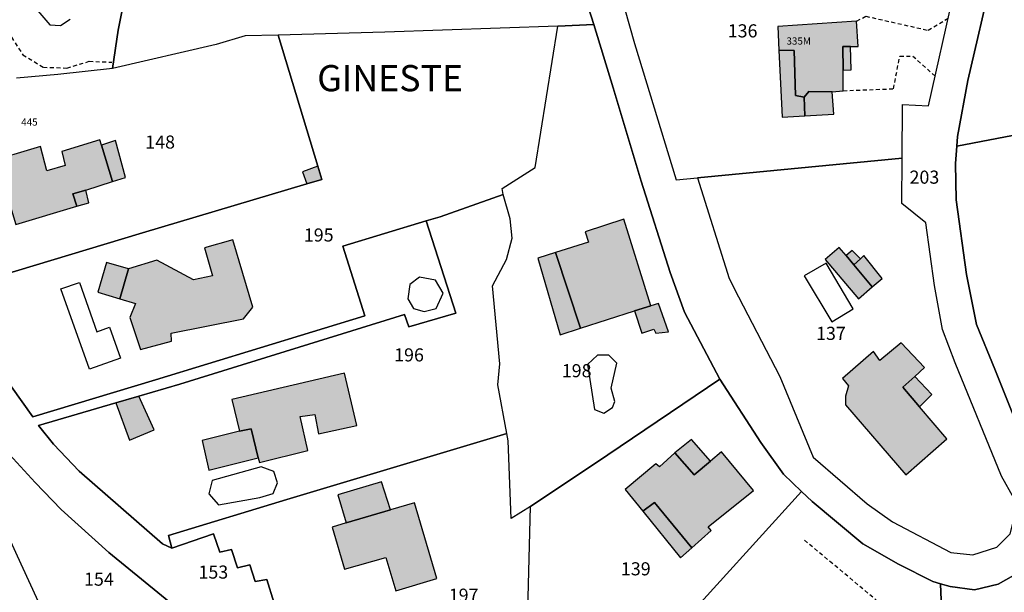
# Model space of a CAD drawing. Units: metres. Extents: x 1039839 to 1043116, y 6303868 to 6309809.
# Drawn here: x 1041973 to 1042124, y 6304003 to 6304091 of the extents above; entities that cross this region are included whole.
import ezdxf
from ezdxf.enums import TextEntityAlignment as Align

# ---------------------------------------------------------------- set-up
doc = ezdxf.new("R2010")
doc.units = ezdxf.units.M
doc.linetypes.add('TOPO1', pattern=[1, 0.6, -0.4])
for name, color, linetype in [('ig_cad_bati_dur', 152, 'CONTINUOUS'), ('ig_cad_bati_dur_hach', 24, 'CONTINUOUS'), ('ig_cad_bati_leger', 215, 'CONTINUOUS'), ('ig_cad_bati_leger_hach', 243, 'CONTINUOUS'), ('ig_cad_detail_lineaire', 252, 'TOPO1'), ('ig_cad_lieudit_texte', 210, 'CONTINUOUS'), ('ig_cad_numero_voie', 40, 'CONTINUOUS'), ('ig_cad_parcel', 3, 'CONTINUOUS'), ('ig_cad_parcel_num', 3, 'CONTINUOUS'), ('ig_cad_piscine_etang_bassin', 4, 'CONTINUOUS')]:
    doc.layers.add(name, color=color, linetype=linetype)
doc.styles.add('Times New Roman', font='times.ttf')

msp = doc.modelspace()

# ---------------------------------------------------------------- hatches: boundary and pattern name
at = {"layer": 'ig_cad_bati_dur_hach'}
for points in [[(1042089.32, 6304086.05), (1042091.64, 6304086), (1042091.84, 6304079.12), (1042093.18, 6304078.91), (1042093.91, 6304079.73), (1042097.44, 6304079.69), (1042099.14, 6304079.88), (1042099.12, 6304083), (1042099.11, 6304086.61), (1042100.24, 6304086.62), (1042101.41, 6304086.64), (1042101.19, 6304090.5), (1042089.16, 6304089.66)], [(1042093.31, 6304076.03), (1042097.71, 6304076.31), (1042097.44, 6304079.69), (1042093.91, 6304079.73), (1042093.18, 6304078.91)], [(1041969, 6304065.17), (1041971.01, 6304065.73), (1041972.89, 6304059.47), (1041982.2, 6304062.23), (1041981.6, 6304064.14), (1041983.57, 6304064.7), (1041987.64, 6304065.99), (1041985.97, 6304071.54), (1041985.72, 6304072.39), (1041979.94, 6304070.57), (1041980.43, 6304068.43), (1041977.61, 6304067.63), (1041976.64, 6304071.35), (1041968.09, 6304068.83)], [(1042055.25, 6304055.16), (1042059.06, 6304043.6), (1042067.31, 6304046.26), (1042069.8, 6304047.05), (1042065.65, 6304060.25), (1042059.79, 6304058.32), (1042060.26, 6304056.74)], [(1041990.09, 6304052.7), (1041988.79, 6304048.11), (1041991.17, 6304047.36), (1041990.29, 6304045.24), (1041991.91, 6304040.38), (1041996.63, 6304041.62), (1041996.61, 6304042.87), (1042007.66, 6304045.04), (1042009.04, 6304046.81), (1042006.01, 6304057.12), (1042001.7, 6304055.86), (1042002.88, 6304051.59), (1041999.99, 6304050.99), (1041994.39, 6304054.01)], [(1042110.77, 6304031.59), (1042108.22, 6304034.59), (1042110.05, 6304036.25), (1042111.56, 6304037.63), (1042107.97, 6304041.36), (1042104.73, 6304038.66), (1042103.74, 6304040.08), (1042099.04, 6304035.91), (1042099.93, 6304034.8), (1042099.51, 6304033.22), (1042099.5, 6304031.92), (1042108.72, 6304021.24), (1042114.94, 6304026.7)], [(1042007.02, 6304027.88), (1042008.78, 6304028.26), (1042009.88, 6304023.83), (1042010.06, 6304023.13), (1042017.43, 6304024.94), (1042016.29, 6304030.11), (1042018.53, 6304030.44), (1042019.07, 6304027.47), (1042024.92, 6304028.78), (1042023.04, 6304036.74), (1042005.88, 6304032.71)], [(1042068.57, 6304015.66), (1042070.33, 6304017.01), (1042076.05, 6304010.09), (1042079.01, 6304012.73), (1042078.56, 6304013.28), (1042085.44, 6304018.85), (1042080.55, 6304024.72), (1042078.87, 6304023.31), (1042076.41, 6304021.21), (1042073.47, 6304024.6), (1042071.11, 6304022.44), (1042070.53, 6304022.89), (1042065.87, 6304018.99)], [(1042023.3, 6304013.87), (1042021.17, 6304013.23), (1042023.03, 6304006.83), (1042029.36, 6304008.62), (1042030.88, 6304003.49), (1042037.14, 6304005.41), (1042033.71, 6304016.94), (1042030.06, 6304015.86)]]:
    msp.add_hatch(color=256, dxfattribs=at).paths.add_polyline_path(points)
at = {"layer": 'ig_cad_bati_leger_hach'}
for points in [[(1042089.32, 6304086.05), (1042089.82, 6304075.81), (1042093.31, 6304076.03), (1042093.18, 6304078.91), (1042091.84, 6304079.12), (1042091.64, 6304086)], [(1042100.24, 6304086.62), (1042099.11, 6304086.61), (1042099.12, 6304083), (1042100.38, 6304083.06)], [(1041985.97, 6304071.54), (1041987.64, 6304065.99), (1041989.63, 6304066.63), (1041988.09, 6304072.28)], [(1042017.31, 6304065.65), (1042019.58, 6304066.32), (1042018.96, 6304068.37), (1042016.66, 6304067.47)], [(1041982.2, 6304062.23), (1041984.01, 6304062.77), (1041983.57, 6304064.7), (1041981.6, 6304064.14)], [(1042055.25, 6304055.16), (1042052.55, 6304054.31), (1042055.93, 6304042.59), (1042059.06, 6304043.6)], [(1042103.56, 6304049.91), (1042100.74, 6304053.29), (1042099.57, 6304054.69), (1042098.55, 6304055.93), (1042096.37, 6304054.11), (1042101.46, 6304048.1)], [(1042099.57, 6304054.69), (1042100.74, 6304053.29), (1042101.76, 6304054.22), (1042100.51, 6304055.5)], [(1041990.09, 6304052.7), (1041986.74, 6304053.66), (1041985.43, 6304049.12), (1041988.79, 6304048.11)], [(1042103.56, 6304049.91), (1042105.09, 6304051.21), (1042102.29, 6304054.7), (1042101.76, 6304054.22), (1042100.74, 6304053.29)], [(1042069.8, 6304047.05), (1042067.31, 6304046.26), (1042068.42, 6304042.84), (1042070.26, 6304043.48), (1042070.56, 6304042.85), (1042072.49, 6304043.06), (1042070.97, 6304047.37)], [(1042110.77, 6304031.59), (1042112.67, 6304033.49), (1042110.05, 6304036.25), (1042108.22, 6304034.59)], [(1041988.18, 6304032.22), (1041990.23, 6304026.52), (1041993.99, 6304028.11), (1041991.66, 6304033.24)], [(1042007.02, 6304027.88), (1042001.32, 6304026.45), (1042002.36, 6304021.96), (1042009.88, 6304023.83), (1042008.78, 6304028.26)], [(1042073.47, 6304024.6), (1042076.41, 6304021.21), (1042078.87, 6304023.31), (1042075.99, 6304026.61)], [(1042023.3, 6304013.87), (1042030.06, 6304015.86), (1042028.68, 6304020.17), (1042022.02, 6304018.16)], [(1042068.57, 6304015.66), (1042074.34, 6304008.55), (1042076.05, 6304010.09), (1042070.33, 6304017.01)]]:
    msp.add_hatch(color=256, dxfattribs=at).paths.add_polyline_path(points)

# ---------------------------------------------------------------- linework, layer by layer
at = {"layer": 'ig_cad_bati_dur'}
for points in [[(1042089.32, 6304086.05), (1042091.64, 6304086), (1042091.84, 6304079.12), (1042093.18, 6304078.91), (1042093.91, 6304079.73), (1042097.44, 6304079.69), (1042099.14, 6304079.88), (1042099.12, 6304083), (1042099.11, 6304086.61), (1042100.24, 6304086.62), (1042101.41, 6304086.64), (1042101.19, 6304090.5), (1042089.16, 6304089.66)], [(1042093.31, 6304076.03), (1042097.71, 6304076.31), (1042097.44, 6304079.69), (1042093.91, 6304079.73), (1042093.18, 6304078.91)], [(1041969, 6304065.17), (1041971.01, 6304065.73), (1041972.89, 6304059.47), (1041982.2, 6304062.23), (1041981.6, 6304064.14), (1041983.57, 6304064.7), (1041987.64, 6304065.99), (1041985.97, 6304071.54), (1041985.72, 6304072.39), (1041979.94, 6304070.57), (1041980.43, 6304068.43), (1041977.61, 6304067.63), (1041976.64, 6304071.35), (1041968.09, 6304068.83)], [(1042055.25, 6304055.16), (1042059.06, 6304043.6), (1042067.31, 6304046.26), (1042069.8, 6304047.05), (1042065.65, 6304060.25), (1042059.79, 6304058.32), (1042060.26, 6304056.74)], [(1041990.09, 6304052.7), (1041988.79, 6304048.11), (1041991.17, 6304047.36), (1041990.29, 6304045.24), (1041991.91, 6304040.38), (1041996.63, 6304041.62), (1041996.61, 6304042.87), (1042007.66, 6304045.04), (1042009.04, 6304046.81), (1042006.01, 6304057.12), (1042001.7, 6304055.86), (1042002.88, 6304051.59), (1041999.99, 6304050.99), (1041994.39, 6304054.01)], [(1042110.77, 6304031.59), (1042108.22, 6304034.59), (1042110.05, 6304036.25), (1042111.56, 6304037.63), (1042107.97, 6304041.36), (1042104.73, 6304038.66), (1042103.74, 6304040.08), (1042099.04, 6304035.91), (1042099.93, 6304034.8), (1042099.51, 6304033.22), (1042099.5, 6304031.92), (1042108.72, 6304021.24), (1042114.94, 6304026.7)], [(1042007.02, 6304027.88), (1042008.78, 6304028.26), (1042009.88, 6304023.83), (1042010.06, 6304023.13), (1042017.43, 6304024.94), (1042016.29, 6304030.11), (1042018.53, 6304030.44), (1042019.07, 6304027.47), (1042024.92, 6304028.78), (1042023.04, 6304036.74), (1042005.88, 6304032.71)], [(1042068.57, 6304015.66), (1042070.33, 6304017.01), (1042076.05, 6304010.09), (1042079.01, 6304012.73), (1042078.56, 6304013.28), (1042085.44, 6304018.85), (1042080.55, 6304024.72), (1042078.87, 6304023.31), (1042076.41, 6304021.21), (1042073.47, 6304024.6), (1042071.11, 6304022.44), (1042070.53, 6304022.89), (1042065.87, 6304018.99)], [(1042023.3, 6304013.87), (1042021.17, 6304013.23), (1042023.03, 6304006.83), (1042029.36, 6304008.62), (1042030.88, 6304003.49), (1042037.14, 6304005.41), (1042033.71, 6304016.94), (1042030.06, 6304015.86)]]:
    msp.add_lwpolyline(points, close=True, dxfattribs=at)
at = {"layer": 'ig_cad_bati_leger'}
for points in [[(1042089.32, 6304086.05), (1042089.82, 6304075.81), (1042093.31, 6304076.03), (1042093.18, 6304078.91), (1042091.84, 6304079.12), (1042091.64, 6304086)], [(1042100.24, 6304086.62), (1042099.11, 6304086.61), (1042099.12, 6304083), (1042100.38, 6304083.06)], [(1041985.97, 6304071.54), (1041987.64, 6304065.99), (1041989.63, 6304066.63), (1041988.09, 6304072.28)], [(1042017.31, 6304065.65), (1042019.58, 6304066.32), (1042018.96, 6304068.37), (1042016.66, 6304067.47)], [(1041982.2, 6304062.23), (1041984.01, 6304062.77), (1041983.57, 6304064.7), (1041981.6, 6304064.14)], [(1042055.25, 6304055.16), (1042052.55, 6304054.31), (1042055.93, 6304042.59), (1042059.06, 6304043.6)], [(1042103.56, 6304049.91), (1042100.74, 6304053.29), (1042099.57, 6304054.69), (1042098.55, 6304055.93), (1042096.37, 6304054.11), (1042101.46, 6304048.1)], [(1042099.57, 6304054.69), (1042100.74, 6304053.29), (1042101.76, 6304054.22), (1042100.51, 6304055.5)], [(1041990.09, 6304052.7), (1041986.74, 6304053.66), (1041985.43, 6304049.12), (1041988.79, 6304048.11)], [(1042103.56, 6304049.91), (1042105.09, 6304051.21), (1042102.29, 6304054.7), (1042101.76, 6304054.22), (1042100.74, 6304053.29)], [(1042069.8, 6304047.05), (1042067.31, 6304046.26), (1042068.42, 6304042.84), (1042070.26, 6304043.48), (1042070.56, 6304042.85), (1042072.49, 6304043.06), (1042070.97, 6304047.37)], [(1042110.77, 6304031.59), (1042112.67, 6304033.49), (1042110.05, 6304036.25), (1042108.22, 6304034.59)], [(1041988.18, 6304032.22), (1041990.23, 6304026.52), (1041993.99, 6304028.11), (1041991.66, 6304033.24)], [(1042007.02, 6304027.88), (1042001.32, 6304026.45), (1042002.36, 6304021.96), (1042009.88, 6304023.83), (1042008.78, 6304028.26)], [(1042073.47, 6304024.6), (1042076.41, 6304021.21), (1042078.87, 6304023.31), (1042075.99, 6304026.61)], [(1042023.3, 6304013.87), (1042030.06, 6304015.86), (1042028.68, 6304020.17), (1042022.02, 6304018.16)], [(1042068.57, 6304015.66), (1042074.34, 6304008.55), (1042076.05, 6304010.09), (1042070.33, 6304017.01)]]:
    msp.add_lwpolyline(points, close=True, dxfattribs=at)
at = {"layer": 'ig_cad_detail_lineaire'}
for points in [[(1041968.46, 6304093.94), (1041973.97, 6304085.34), (1041977.1, 6304083.46), (1041980.7, 6304083.34), (1041984.08, 6304084.36), (1041987.55, 6304084.24)], [(1042101.19, 6304090.5), (1042102.58, 6304091.25), (1042112.11, 6304089.1), (1042115.16, 6304090.95)], [(1042099.14, 6304079.88), (1042106.82, 6304080.17), (1042107.78, 6304085.17), (1042109.76, 6304085.17), (1042113.17, 6304082.1)], [(1042100.81, 6303990.68), (1042102.85, 6303992.71), (1042108.41, 6303988.14), (1042109.35, 6303989.07), (1042109.05, 6303998.04), (1042093.18, 6304011.29)]]:
    msp.add_lwpolyline(points, dxfattribs=at)
at = {"layer": 'ig_cad_parcel'}
for points in [[(1042125.19, 6304017.64), (1042123.3, 6304021.02), (1042116.23, 6304038.3), (1042114.28, 6304043.42), (1042113.05, 6304050.14), (1042111.75, 6304059.71), (1042108.09, 6304062.67), (1042108.13, 6304069.58), (1042108.18, 6304077.76), (1042112.17, 6304077.57), (1042115.97, 6304094.6), (1042117.14, 6304099.87), (1042118.8, 6304107.31), (1042120.89, 6304116.09), (1042121.98, 6304122.93), (1042122.38, 6304125.54), (1042124.66, 6304137.21)], [(1042125.1, 6304110.62), (1042121.85, 6304097.47), (1042118.14, 6304081.44), (1042116.59, 6304072.9), (1042116.49, 6304071.4), (1042116.3, 6304068.75), (1042116.36, 6304063.22), (1042117.94, 6304051.79), (1042119.46, 6304044.18), (1042122.27, 6304037.34), (1042126.14, 6304027.69)], [(1042062.15, 6304105.31), (1042067.31, 6304087.06), (1042073.65, 6304066.25), (1042076.93, 6304066.57), (1042081.74, 6304051.2), (1042083.15, 6304048.41), (1042089.45, 6304036.26), (1042094.55, 6304023.92), (1042102.81, 6304016.79), (1042106.64, 6304014.04), (1042115.57, 6304009.36), (1042118.94, 6304009.03), (1042122.59, 6304010.19), (1042124.61, 6304012.23)], [(1041990.19, 6304097.56), (1041988.52, 6304089.11), (1041987.66, 6304083.28), (1041979.31, 6304082.34), (1041973.01, 6304081.78)], [(1042125.96, 6304006.3), (1042122.77, 6304004.55), (1042119.2, 6304003.68), (1042115.45, 6304004.18), (1042113.99, 6304004.6), (1042112.84, 6304004.94), (1042107.58, 6304007.59), (1042102.14, 6304010.7), (1042094.39, 6304017.14), (1042092.78, 6304018.69), (1042090.05, 6304021.31), (1042086.57, 6304026.15), (1042080.31, 6304035.85), (1042074.95, 6304046.05), (1042072.75, 6304052.13), (1042068.32, 6304066.04), (1042064.05, 6304080.33), (1042061.08, 6304089.97), (1042059.84, 6304093.99)], [(1041976.27, 6304092.07), (1041978.09, 6304089.92), (1041979.7, 6304089.84), (1041981.17, 6304090.78)], [(1041976.27, 6304092.07), (1041978.09, 6304089.92), (1041979.7, 6304089.84), (1041981.17, 6304090.78)], [(1041962, 6304049.07), (1041992.24, 6304058.19), (1042017.31, 6304065.65), (1042019.58, 6304066.32), (1042018.96, 6304068.37), (1042012.9, 6304088.37), (1042007.88, 6304088.24), (1042003.47, 6304086.94), (1041987.66, 6304083.28), (1041979.31, 6304082.34), (1041973.01, 6304081.78)], [(1042012.27, 6304001.8), (1042011.22, 6304005.22), (1042009.42, 6304004.95), (1042008.61, 6304007.5), (1042006.72, 6304007.02), (1042005.81, 6304009.82), (1042004.02, 6304009.41), (1042003.04, 6304012.2), (1041996.7, 6304010.04), (1041995.26, 6304010.67), (1041982.57, 6304021.79), (1041978.65, 6304025.93), (1041976.36, 6304028.76), (1041988.18, 6304032.22), (1041991.66, 6304033.24), (1041997.92, 6304035.07), (1042032.21, 6304045.7), (1042032.85, 6304043.8), (1042040.01, 6304045.91), (1042035.53, 6304060.01), (1042022.81, 6304056.12), (1042026.16, 6304045.48), (1041994.2, 6304035.73), (1041975.51, 6304030.1), (1041968.69, 6304039.62)], [(1041963.13, 6304030.58), (1041973.67, 6304007.62), (1041981.27, 6303991.03), (1041970.18, 6303989.42)], [(1041963.13, 6304030.58), (1041973.67, 6304007.62), (1041981.27, 6303991.03), (1041989.38, 6303973.31), (1041996.6, 6303967.25), (1042013.53, 6303982.38), (1042011.39, 6303985.61), (1042011.23, 6303989.05), (1041997.63, 6304000.77), (1041987.1, 6304009.39), (1041979.81, 6304015.91), (1041975.84, 6304020.03), (1041971.92, 6304024.31)], [(1041971.92, 6304024.31), (1041975.84, 6304020.03), (1041979.81, 6304015.91), (1041987.1, 6304009.39), (1041997.63, 6304000.77)]]:
    msp.add_lwpolyline(points, dxfattribs=at)
for points in [[(1042164.04, 6304082.66), (1042160.45, 6304082.5), (1042160.63, 6304079.79), (1042150.71, 6304077.96), (1042116.49, 6304071.4), (1042116.59, 6304072.9), (1042118.14, 6304081.44), (1042121.85, 6304097.47), (1042125.1, 6304110.62), (1042126.28, 6304117.17), (1042126.91, 6304121.09), (1042160.44, 6304111.77), (1042163.1, 6304111.03), (1042163.27, 6304102.24)], [(1042061.08, 6304089.97), (1042055.59, 6304089.73), (1042029.19, 6304088.81), (1042012.9, 6304088.37), (1042007.88, 6304088.24), (1042003.47, 6304086.94), (1041987.66, 6304083.28), (1041988.52, 6304089.11), (1041990.19, 6304097.56), (1041994.36, 6304107), (1041997.75, 6304109.9), (1042003.5, 6304110.99), (1042026.65, 6304112.86), (1042054.33, 6304114.76), (1042057.07, 6304103.92), (1042059.84, 6304093.99)], [(1042062.15, 6304105.31), (1042067.31, 6304087.06), (1042073.65, 6304066.25), (1042076.93, 6304066.57), (1042108.13, 6304069.58), (1042108.18, 6304077.76), (1042112.17, 6304077.57), (1042115.97, 6304094.6), (1042117.14, 6304099.87), (1042091.71, 6304102.43)], [(1041962, 6304049.07), (1041968.69, 6304039.62), (1041975.51, 6304030.1), (1041994.2, 6304035.73), (1042026.16, 6304045.48), (1042022.81, 6304056.12), (1042035.53, 6304060.01), (1042037.62, 6304060.64), (1042047.26, 6304064.02), (1042047.09, 6304064.95), (1042052.13, 6304068.15), (1042055.59, 6304089.73), (1042029.19, 6304088.81), (1042012.9, 6304088.37), (1042018.96, 6304068.37), (1042019.58, 6304066.32), (1042017.31, 6304065.65), (1041992.24, 6304058.19)], [(1042080.31, 6304035.85), (1042063.25, 6304024.28), (1042051.42, 6304016.39), (1042048.48, 6304014.55), (1042048.03, 6304026.42), (1042047.83, 6304027.53), (1042046.44, 6304034.95), (1042046.75, 6304038.15), (1042045.62, 6304050.08), (1042047.75, 6304054.08), (1042048.63, 6304057.38), (1042048.31, 6304060.31), (1042047.26, 6304064.02), (1042047.09, 6304064.95), (1042052.13, 6304068.15), (1042055.59, 6304089.73), (1042061.08, 6304089.97), (1042064.05, 6304080.33), (1042068.32, 6304066.04), (1042072.75, 6304052.13), (1042074.95, 6304046.05)], [(1042169.19, 6304056.64), (1042148.54, 6304030.51), (1042127.24, 6304025.32), (1042126.14, 6304027.69), (1042122.27, 6304037.34), (1042119.46, 6304044.18), (1042117.94, 6304051.79), (1042116.36, 6304063.22), (1042116.3, 6304068.75), (1042116.49, 6304071.4), (1042150.71, 6304077.96), (1042160.63, 6304079.79), (1042160.79, 6304076.96), (1042164.28, 6304077.04), (1042164.6, 6304069.42), (1042165.23, 6304065.11), (1042166.09, 6304061.65), (1042167.72, 6304058.56)], [(1042076.93, 6304066.57), (1042081.74, 6304051.2), (1042083.15, 6304048.41), (1042089.45, 6304036.26), (1042094.55, 6304023.92), (1042102.81, 6304016.79), (1042106.64, 6304014.04), (1042115.57, 6304009.36), (1042118.94, 6304009.03), (1042122.59, 6304010.19), (1042124.61, 6304012.23), (1042125.55, 6304015.81), (1042125.19, 6304017.64), (1042123.3, 6304021.02), (1042116.23, 6304038.3), (1042114.28, 6304043.42), (1042113.05, 6304050.14), (1042111.75, 6304059.71), (1042108.09, 6304062.67), (1042108.13, 6304069.58)], [(1041996.7, 6304010.04), (1041996.17, 6304011.95), (1042014.24, 6304017.44), (1042047.83, 6304027.53), (1042046.44, 6304034.95), (1042046.75, 6304038.15), (1042045.62, 6304050.08), (1042047.75, 6304054.08), (1042048.63, 6304057.38), (1042048.31, 6304060.31), (1042047.26, 6304064.02), (1042037.62, 6304060.64), (1042035.53, 6304060.01), (1042040.01, 6304045.91), (1042032.85, 6304043.8), (1042032.21, 6304045.7), (1041997.92, 6304035.07), (1041991.66, 6304033.24), (1041988.18, 6304032.22), (1041976.36, 6304028.76), (1041978.65, 6304025.93), (1041982.57, 6304021.79), (1041995.26, 6304010.67)], [(1042182.98, 6304049.01), (1042183.03, 6304029.79), (1042171.71, 6304021.25), (1042153.85, 6304008.33), (1042129.67, 6303990.64), (1042115, 6303979.91), (1042113.99, 6304004.6), (1042115.45, 6304004.18), (1042119.2, 6304003.68), (1042122.77, 6304004.55), (1042125.96, 6304006.3), (1042129.28, 6304009.65), (1042130.77, 6304015.22), (1042130.05, 6304019.36), (1042127.24, 6304025.32), (1042148.54, 6304030.51), (1042169.19, 6304056.64), (1042170.62, 6304054.8), (1042174.48, 6304051.61), (1042176.93, 6304050.38), (1042180.66, 6304049.44)], [(1042092.78, 6304018.69), (1042073.41, 6303997.32), (1042050.17, 6303969.95), (1042050.27, 6303973.6), (1042050.59, 6303984.61), (1042051.42, 6304016.39), (1042063.25, 6304024.28), (1042080.31, 6304035.85), (1042086.57, 6304026.15), (1042090.05, 6304021.31)], [(1042025.18, 6303985.7), (1042050.27, 6303973.6), (1042050.59, 6303984.61), (1042051.42, 6304016.39), (1042048.48, 6304014.55), (1042048.03, 6304026.42), (1042047.83, 6304027.53), (1042014.24, 6304017.44), (1041996.17, 6304011.95), (1041996.7, 6304010.04), (1042003.04, 6304012.2), (1042004.02, 6304009.41), (1042005.81, 6304009.82), (1042006.72, 6304007.02), (1042008.61, 6304007.5), (1042009.42, 6304004.95), (1042011.22, 6304005.22), (1042012.27, 6304001.8), (1042007.89, 6304000.56), (1042015.2, 6303994.12), (1042018.26, 6303994.87), (1042020.88, 6303994.24), (1042023.58, 6303992.45), (1042025.14, 6303988.78)], [(1042113.99, 6304004.6), (1042115, 6303979.91), (1042104.4, 6303972.14), (1042080.36, 6303954.69), (1042064.39, 6303943.05), (1042049.16, 6303931.81), (1042049.89, 6303960.34), (1042050.17, 6303969.95), (1042073.41, 6303997.32), (1042092.78, 6304018.69), (1042094.39, 6304017.14), (1042102.14, 6304010.7), (1042107.58, 6304007.59), (1042112.84, 6304004.94)]]:
    msp.add_lwpolyline(points, close=True, dxfattribs=at)
at = {"layer": 'ig_cad_piscine_etang_bassin'}
for points in [[(1042096.53, 6304053.53), (1042093.19, 6304051.62), (1042097.41, 6304044.59), (1042100.66, 6304046.55)], [(1041982.59, 6304050.61), (1041985.28, 6304043.08), (1041987.17, 6304043.75), (1041988.85, 6304039.05), (1041984.15, 6304037.35), (1041979.77, 6304049.6)], [(1042036.93, 6304050.96), (1042034.49, 6304051.38), (1042033, 6304050.26), (1042032.73, 6304048.09), (1042033.6, 6304046.6), (1042035.22, 6304046.14), (1042037.01, 6304046.62), (1042038.12, 6304048.95)], [(1042061.63, 6304039.48), (1042060.11, 6304038.08), (1042061.21, 6304031.22), (1042062.61, 6304030.66), (1042063.92, 6304031.49), (1042064.28, 6304032.44), (1042063.75, 6304034.45), (1042064.59, 6304038.29), (1042063.39, 6304039.51)], [(1042010.35, 6304022.43), (1042002.86, 6304020.38), (1042002.37, 6304018.32), (1042003.84, 6304016.62), (1042010.14, 6304017.75), (1042012.14, 6304018.36), (1042012.84, 6304020.02), (1042012.26, 6304021.74)]]:
    msp.add_lwpolyline(points, close=True, dxfattribs=at)

# ---------------------------------------------------------------- texts
at = {"layer": 'ig_cad_lieudit_texte', "style": 'Times New Roman'}
msp.add_text('GINESTE', height=4, dxfattribs=at).set_placement((1042018.88, 6304078.54), align=Align.BOTTOM_LEFT)
at = {"layer": 'ig_cad_numero_voie', "style": 'Times New Roman'}
for s, p in [('335M', (1042090.49, 6304086.57)), ('445', (1041973.72, 6304074.2))]:
    msp.add_text(s, height=1.1, dxfattribs=at).set_placement(p, align=Align.BOTTOM_LEFT)
at = {"layer": 'ig_cad_parcel_num', "style": 'Times New Roman'}
for s, p in [('136', (1042081.52, 6304087.39)), ('148', (1041992.64, 6304070.41)), ('203', (1042109.26, 6304065.05)), ('195', (1042016.84, 6304056.22)), ('137', (1042095, 6304041.2)), ('196', (1042030.62, 6304037.91)), ('198', (1042056.2, 6304035.5)), ('153', (1042000.76, 6304004.75)), ('139', (1042065.22, 6304005.25)), ('154', (1041983.3, 6304003.67)), ('197', (1042038.95, 6304001.22))]:
    msp.add_text(s, height=2, dxfattribs=at).set_placement(p, align=Align.BOTTOM_LEFT)

doc.saveas('drawing.dxf')
